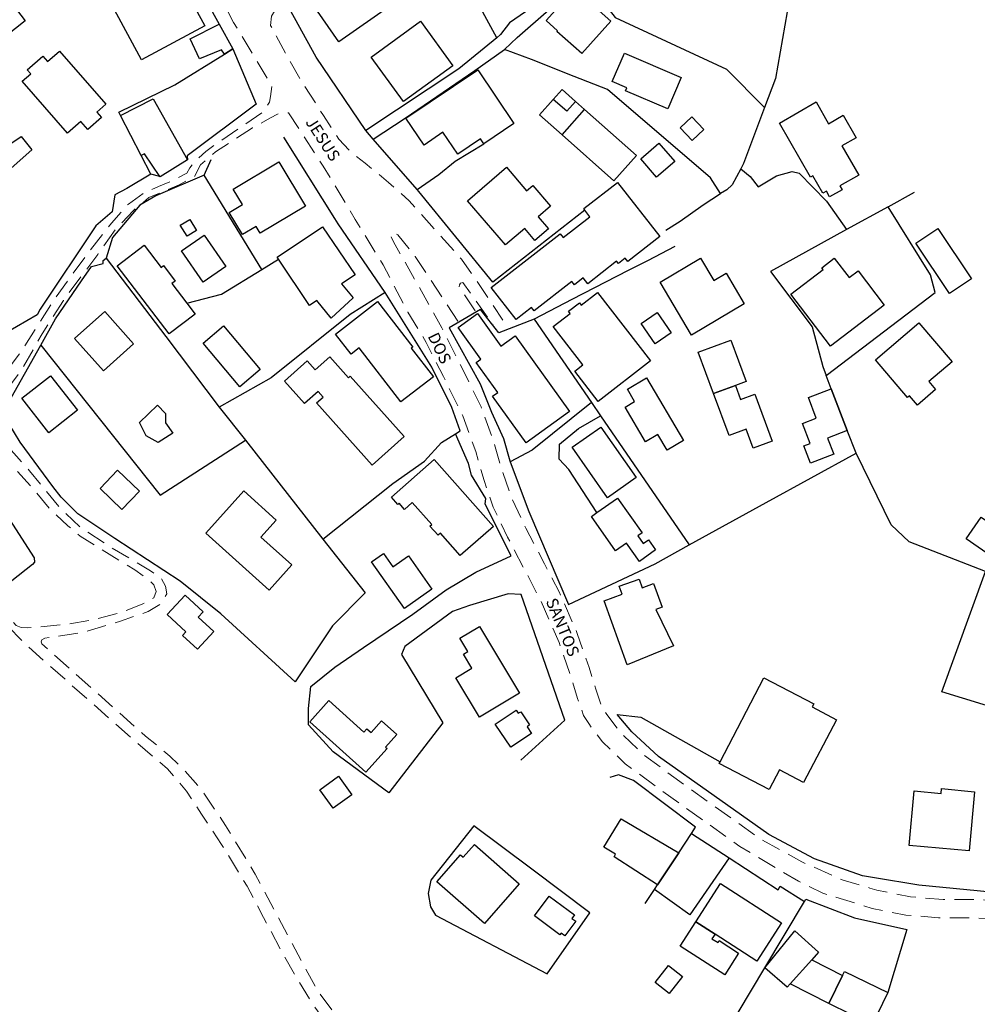
# Model space of a CAD drawing. Units: millimetres. Extents: x 280690 to 283183, y 1668800 to 1671576.
# Drawn here: x 282900 to 283024, y 1671265 to 1671392 of the extents above; entities that cross this region are included whole.
import ezdxf

# ---------------------------------------------------------------- set-up
doc = ezdxf.new("R2010")
doc.units = ezdxf.units.MM
doc.header["$MEASUREMENT"] = 0
doc.linetypes.add('HIDDEN', pattern=[0.375, 0.25, -0.125])
for name, color, linetype in [('Cerca', 8, 'Cerca'), ('Edificacoes', 2, 'Continuous'), ('Muro_Grade', 8, 'Continuous'), ('Topon_de_Vias', 7, 'Continuous')]:
    doc.layers.add(name, color=color, linetype=linetype)
doc.layers.add('Nao_Pavimentada_S_Mfio', color=10, linetype='HIDDEN', lineweight=15)
doc.styles.add('Arial', font='arial.ttf', dxfattribs={"height": 1.5})
doc.styles.get("Standard").update_dxf_attribs({"font": 'arial.ttf'})
doc.linetypes.add('Cerca', pattern='A,10,0,["X",Standard,S=1,R=0,X=0,Y=-0.5],0.1', length=10.1)

msp = doc.modelspace()

# ---------------------------------------------------------------- linework, layer by layer
at = {"layer": 'Cerca', "flags": 128}
for points in [[(282944.867, 1671377.458), (282938.491, 1671386.927), (282934.535, 1671394.09), (282938.791, 1671399.137), (282941.631, 1671403.051), (282942.836, 1671403.326), (282950.098, 1671412.391), (282958.041, 1671422.308), (282959.451, 1671425.011), (282961.173, 1671427.066), (282962.717, 1671428.779), (282962.785, 1671428.856), (282966.83, 1671433.546), (282969.275, 1671436.389), (282970.513, 1671439.02), (282971.423, 1671439.194), (282972.984, 1671438.932), (282974.025, 1671438.752), (282976.362, 1671438.361), (282977.688, 1671441.143), (282979.146, 1671442.629), (282981.566, 1671444.295), (282984.618, 1671442.859), (282988.386, 1671441.95), (282990.873, 1671440.958), (282994.788, 1671439.156), (283000.452, 1671438.168), (282999.501, 1671394.519), (282997.697, 1671384.184), (282996.294, 1671380.437)], [(282920.692, 1671400.38), (282922.863, 1671396.824), (282925.966, 1671391.203), (282927.736, 1671387.982)], [(282962.748, 1671387.903), (282964.394, 1671389.447), (282968.489, 1671393.04), (282971.264, 1671395.175), (282971.864, 1671395.637), (282971.934, 1671395.655), (282973.901, 1671396.074), (282977.01, 1671392.04), (282991.398, 1671385.397), (282996.294, 1671380.437)], [(282961.754, 1671389.434), (282956.865, 1671385.423), (282944.867, 1671377.458)], [(282917.165, 1671371.844), (282915.912, 1671374.266), (282913.251, 1671379.388), (282913.032, 1671379.816), (282920.244, 1671383.372), (282926.666, 1671387.331), (282927.736, 1671387.982)], [(282927.736, 1671387.982), (282930.745, 1671380.866), (282921.843, 1671374.185), (282921.884, 1671373.706), (282918.362, 1671371.508), (282918.319, 1671371.52), (282917.165, 1671371.844)], [(282945.823, 1671376.361), (282949.971, 1671379.052), (282958.932, 1671385.208), (282962.748, 1671387.903)], [(282993.233, 1671372.544), (282992.121, 1671370.468), (282991.426, 1671369.821), (282990.617, 1671369.362), (282989.305, 1671371.361), (282976.019, 1671382.762), (282971.741, 1671384.452), (282966.247, 1671386.624), (282962.748, 1671387.903)], [(282996.294, 1671380.437), (282993.584, 1671373.201), (282993.233, 1671372.544)], [(282947.363, 1671356.587), (282941.328, 1671365.431), (282940.889, 1671366.128), (282934.291, 1671376.609)], [(282945.823, 1671376.361), (282944.867, 1671377.458)], [(282951.484, 1671369.86), (282945.823, 1671376.361)], [(282951.484, 1671369.86), (282954.294, 1671371.817), (282956.391, 1671373.52), (282960.089, 1671375.767)], [(282924.02, 1671371.715), (282924.955, 1671373.718)], [(282917.165, 1671371.844), (282914.045, 1671369.991), (282912.502, 1671369.161), (282912.169, 1671367), (282910.054, 1671365.175), (282902.873, 1671354.443), (282902.507, 1671353.694), (282898.515, 1671351.367)], [(282924.02, 1671371.715), (282917.8, 1671369.052), (282915.759, 1671367.861), (282912.213, 1671363.685), (282911.421, 1671361.02)], [(282931.453, 1671359.53), (282924.02, 1671371.715)], [(282993.233, 1671372.544), (282994.455, 1671371.55), (282995.471, 1671370.224), (282997.816, 1671371.638), (282999.839, 1671372.204), (283000.753, 1671371.982), (283004.277, 1671368.349), (283006.87, 1671364.704)], [(282973.134, 1671367.193), (282961.249, 1671357.893), (282951.709, 1671369.602), (282951.484, 1671369.86)], [(283012.246, 1671367.611), (283015.638, 1671369.51)], [(283004.223, 1671345.889), (283018.278, 1671356.58), (283017.67, 1671358.858), (283012.246, 1671367.611)], [(283012.246, 1671367.611), (283006.87, 1671364.704)], [(283006.87, 1671364.704), (282997.056, 1671359.299), (283002.446, 1671352.16), (283003.787, 1671347.019), (283004.223, 1671345.889)], [(282984.722, 1671362.511), (282981.175, 1671360.684), (282978.69, 1671359.403), (282971.425, 1671355.661), (282966.585, 1671353.158)], [(282902.958, 1671349.807), (282904.851, 1671353.167), (282908.213, 1671358.076), (282909.527, 1671359.953), (282911.011, 1671360.336), (282911.011, 1671360.721), (282911.421, 1671361.02)], [(282911.421, 1671361.02), (282919.082, 1671350.919), (282925.987, 1671341.814)], [(282931.453, 1671359.53), (282933.629, 1671360.871)], [(282921.794, 1671355.189), (282926.29, 1671356.349), (282931.453, 1671359.53)], [(282947.363, 1671356.587), (282942.852, 1671353.736), (282932.689, 1671345.569), (282925.987, 1671341.814)], [(282956.424, 1671338.347), (282957.036, 1671338.727), (282955.986, 1671341.771), (282953.411, 1671346.935), (282947.363, 1671356.587)], [(282966.585, 1671353.158), (282962.011, 1671351.387), (282959.672, 1671354.381), (282955.642, 1671352.036), (282959.62, 1671344.79), (282961.085, 1671341.14), (282962.639, 1671337.737), (282963.442, 1671334.876), (282963.489, 1671334.752)], [(282966.585, 1671353.158), (282973.964, 1671342.41)], [(282939.339, 1671324.791), (282944.785, 1671317.849), (282940.574, 1671313.582), (282935.77, 1671306.367), (282926.177, 1671315.128), (282920.951, 1671319.365), (282912.514, 1671324.87), (282907.736, 1671328.033), (282905.598, 1671330.167), (282904.504, 1671331.581), (282900.313, 1671337.29), (282898.838, 1671339.679), (282898.7, 1671339.811), (282898.525, 1671341.127), (282898.759, 1671342.314), (282902.958, 1671349.807)], [(282902.958, 1671349.807), (282918.346, 1671330.465), (282929.344, 1671337.534)], [(283008.09, 1671335.87), (283006.958, 1671338.792), (283004.887, 1671344.164), (283004.223, 1671345.889)], [(282973.964, 1671342.41), (282966.324, 1671336.251), (282963.489, 1671334.752)], [(282973.964, 1671342.41), (282975.144, 1671340.691)], [(282925.987, 1671341.814), (282929.344, 1671337.534)], [(282974.685, 1671328.198), (282971.057, 1671333.747), (282969.788, 1671335.102), (282969.863, 1671337.038), (282972.305, 1671339.053), (282975.144, 1671340.691)], [(282975.144, 1671340.691), (282986.581, 1671324.032)], [(282964.851, 1671296.284), (282970.544, 1671301.431), (282964.924, 1671317.618), (282963.249, 1671317.739), (282958.244, 1671316.212), (282956.059, 1671315.459), (282949.923, 1671310.942), (282949.479, 1671309.881), (282954.82, 1671301.086), (282947.86, 1671292.066), (282940.67, 1671297.36), (282937.496, 1671300.809), (282937.507, 1671302.939), (282937.805, 1671305.756), (282940.881, 1671308.262), (282944.587, 1671310.818), (282950.939, 1671315.121), (282955.256, 1671318.224), (282959.051, 1671320.502), (282963.609, 1671322.623), (282960.285, 1671329.279), (282960.348, 1671330.005), (282958.517, 1671333.027), (282958.13, 1671334.534), (282956.424, 1671338.347)], [(282939.339, 1671324.791), (282948.361, 1671331.933), (282952.445, 1671334.843), (282954.629, 1671337.229), (282956.424, 1671338.347)], [(282929.344, 1671337.534), (282939.339, 1671324.791)], [(282986.581, 1671324.032), (282996.513, 1671329.499), (283008.09, 1671335.87)], [(283024.782, 1671320.621), (283014.942, 1671324.42), (283012.608, 1671326.612), (283008.09, 1671335.87)], [(282963.489, 1671334.752), (282965.91, 1671328.329), (282970.995, 1671316.328), (282982.184, 1671321.612), (282986.581, 1671324.032)], [(283027.156, 1671302.632), (283019.147, 1671305.069), (283024.782, 1671320.621)], [(283027.156, 1671302.632), (283026.188, 1671287.544), (283025.467, 1671279.255), (283016.189, 1671280.175), (283010.46, 1671281.097), (283008.918, 1671281.345), (283002.735, 1671283.557), (282996.851, 1671286.686), (282989.788, 1671291.663), (282982.602, 1671296.758), (282979.196, 1671299.933), (282977.289, 1671302.158), (282980.348, 1671301.83), (282990.551, 1671296.065)], [(282992.881, 1671263.739), (282996.304, 1671269.485), (283001.423, 1671278.049), (283001.612, 1671278.364), (283007.905, 1671275.927), (283014.634, 1671274.43), (283012.2, 1671266.294)]]:
    msp.add_lwpolyline(points, dxfattribs=at)
for points in [[(282897.354, 1671317.953), (282894.387, 1671320.712), (282886.766, 1671329.585), (282891.881, 1671332.111), (282893.396, 1671333.163), (282898.203, 1671328.612), (282898.924, 1671327.308), (282902.121, 1671322.368), (282902.171, 1671321.822), (282901.886, 1671321.499)], [(282968.255, 1671268.706), (282973.744, 1671276.605), (282966.274, 1671282.202), (282958.805, 1671287.8), (282953.254, 1671280.789), (282952.919, 1671279.081), (282953.231, 1671277.362), (282953.868, 1671276.303)]]:
    msp.add_lwpolyline(points, close=True, dxfattribs=at)
at = {"layer": 'Edificacoes', "flags": 128}
for points in [[(282939.381, 1671398.776), (282947.869, 1671404.717), (282952.222, 1671398.501), (282947.299, 1671395.055), (282948.251, 1671393.696), (282941.418, 1671388.912), (282937.973, 1671393.832), (282941.239, 1671396.119)], [(282915.942, 1671386.581), (282912.176, 1671393.571), (282914.348, 1671394.742), (282914.692, 1671394.103), (282919.74, 1671396.825), (282920.44, 1671395.526), (282921.388, 1671396.037), (282924.111, 1671390.987)], [(282896.944, 1671388.482), (282893.343, 1671393.15), (282897.374, 1671396.26), (282900.975, 1671391.593)], [(282971.264, 1671395.175), (282971.864, 1671395.637), (282971.934, 1671395.655), (282976.469, 1671391.591), (282972.714, 1671387.391), (282969.518, 1671390.246), (282969.603, 1671390.341), (282968.124, 1671391.665)], [(282927.736, 1671387.982), (282926.666, 1671387.331), (282926.268, 1671387.884), (282923.447, 1671386.709), (282922.236, 1671389.276), (282925.966, 1671391.203)], [(282956.118, 1671385.831), (282949.752, 1671381.195), (282945.583, 1671386.916), (282951.946, 1671391.553)], [(282905.378, 1671387.712), (282911.361, 1671380.877), (282910.188, 1671379.851), (282910.81, 1671379.141), (282909.035, 1671377.587), (282908.123, 1671378.629), (282906.423, 1671377.139), (282900.58, 1671383.812), (282901.69, 1671384.784), (282901.232, 1671385.306), (282903.248, 1671387.071), (282903.857, 1671386.376)], [(282985.529, 1671384.32), (282983.802, 1671380.28), (282978.373, 1671382.607), (282978.538, 1671382.991), (282976.645, 1671383.803), (282978.211, 1671387.457)], [(282950.045, 1671379.058), (282959.302, 1671385.315), (282963.981, 1671378.39), (282960.089, 1671375.767), (282959.669, 1671376.393), (282956.743, 1671374.416), (282954.826, 1671377.253), (282952.38, 1671375.6)], [(282969.033, 1671381.459), (282970.182, 1671382.755), (282971.904, 1671381.229), (282970.784, 1671379.969)], [(282915.912, 1671374.266), (282913.251, 1671379.388), (282917.469, 1671381.556), (282921.884, 1671373.706), (282918.362, 1671371.508), (282918.319, 1671371.52), (282916.355, 1671374.47)], [(282998.214, 1671378.438), (283002.946, 1671381.152), (283004.553, 1671378.351), (283006.435, 1671379.432), (283008.094, 1671376.541), (283006.271, 1671375.495), (283008.437, 1671371.721), (283006.008, 1671370.327), (283006.288, 1671369.839), (283004.683, 1671368.918), (283004.259, 1671369.657), (283003.804, 1671369.395), (283002.513, 1671371.644), (283002.216, 1671371.474)], [(282970.18, 1671376.895), (282973.084, 1671380.169), (282979.757, 1671374.236), (282976.845, 1671370.969)], [(282986.917, 1671379.244), (282988.475, 1671377.593), (282986.963, 1671376.166), (282985.405, 1671377.817)], [(282898.395, 1671376.857), (282899.248, 1671375.865), (282900.446, 1671376.718), (282901.807, 1671374.992), (282897.563, 1671371.251), (282896.153, 1671374.799)], [(282982.378, 1671371.435), (282980.316, 1671373.801), (282982.669, 1671375.85), (282984.733, 1671373.479)], [(282931.258, 1671364.232), (282930.736, 1671365.104), (282928.969, 1671364.046), (282927.263, 1671366.897), (282928.962, 1671367.914), (282927.78, 1671369.887), (282933.681, 1671373.418), (282937.092, 1671367.718)], [(282965.361, 1671364.843), (282962.889, 1671362.714), (282957.987, 1671368.408), (282963.002, 1671372.727), (282965.603, 1671369.706), (282966.403, 1671370.395), (282968.704, 1671367.722), (282967.112, 1671366.353), (282968.444, 1671364.81), (282966.691, 1671363.301)], [(282961.03, 1671357.23), (282969.942, 1671364.164), (282970.325, 1671363.673), (282973.776, 1671366.36), (282973.134, 1671367.193), (282972.972, 1671367.392), (282977.324, 1671370.78), (282982.767, 1671363.789), (282978.656, 1671360.588), (282978.329, 1671361.007), (282977.45, 1671360.323), (282977.22, 1671360.618), (282973.498, 1671357.72), (282972.914, 1671358.469), (282971.77, 1671357.578), (282971.435, 1671358.008), (282966.587, 1671354.233), (282966.258, 1671354.656), (282964.252, 1671353.095)], [(282923.065, 1671364.582), (282921.832, 1671363.825), (282920.957, 1671365.249), (282922.187, 1671366.004)], [(282933.629, 1671360.871), (282933.459, 1671361.131), (282939.304, 1671365.062), (282943.487, 1671358.846), (282941.75, 1671357.69), (282943.251, 1671355.896), (282940.389, 1671353.288), (282938.548, 1671355.533), (282937.638, 1671354.92)], [(282926.836, 1671359.921), (282923.893, 1671357.901), (282921.105, 1671361.959), (282924.047, 1671363.98)], [(283015.811, 1671362.922), (283018.618, 1671364.813), (283022.96, 1671358.345), (283020.149, 1671356.458)], [(282919.513, 1671351.247), (282912.822, 1671360.032), (282916.299, 1671362.68), (282918.478, 1671359.819), (282918.772, 1671360.043), (282920.292, 1671358.048), (282919.864, 1671357.722), (282921.794, 1671355.189), (282922.859, 1671353.791)], [(282986.89, 1671351.087), (282982.83, 1671357.904), (282988.042, 1671361.005), (282989.743, 1671358.146), (282991.322, 1671359.086), (282993.676, 1671355.13)], [(282999.685, 1671356.369), (283003.835, 1671359.538), (283003.663, 1671359.763), (283005.282, 1671360.998), (283007.193, 1671358.494), (283008.34, 1671359.369), (283011.723, 1671354.935), (283004.81, 1671349.661)], [(282981.588, 1671347.756), (282974.845, 1671342.533), (282971.824, 1671346.436), (282972.878, 1671347.251), (282969.048, 1671352.2), (282971.235, 1671353.893), (282971.013, 1671354.179), (282972.414, 1671355.264), (282972.644, 1671354.967), (282974.75, 1671356.597)], [(282949.405, 1671342.484), (282944.028, 1671349.451), (282942.968, 1671348.633), (282940.969, 1671351.224), (282946.404, 1671355.416), (282950.935, 1671349.543), (282950.742, 1671349.394), (282953.586, 1671345.707)], [(282911.07, 1671346.495), (282907.337, 1671350.644), (282911.215, 1671354.126), (282914.944, 1671349.974)], [(282971.134, 1671341.223), (282965.537, 1671337.207), (282961.228, 1671343.202), (282961.886, 1671343.674), (282959.095, 1671347.557), (282959.711, 1671348), (282956.783, 1671352.074), (282959.279, 1671353.868), (282962.293, 1671349.675), (282964.118, 1671350.987)], [(282982.428, 1671353.988), (282984.227, 1671351.382), (282982.174, 1671349.97), (282980.378, 1671352.581)], [(282926.536, 1671352.288), (282931.271, 1671346.656), (282928.628, 1671344.431), (282923.89, 1671350.06)], [(283010.599, 1671347.906), (283016.187, 1671352.659), (283020.46, 1671347.633), (283017.467, 1671345.088), (283018.345, 1671344.056), (283016.001, 1671342.064), (283014.996, 1671343.246), (283014.74, 1671343.029)], [(282992.532, 1671344.595), (282989.711, 1671343.544), (282987.732, 1671348.867), (282991.961, 1671350.437), (282993.936, 1671345.119)], [(282938.531, 1671342.364), (282939.36, 1671343.104), (282938.714, 1671343.826), (282936.954, 1671342.253), (282934.384, 1671345.127), (282937.321, 1671347.753), (282938.358, 1671346.593), (282940.236, 1671348.272), (282942.634, 1671345.59), (282942.868, 1671345.799), (282949.832, 1671338.011), (282945.71, 1671334.325)], [(282904.227, 1671345.855), (282907.708, 1671341.403), (282903.994, 1671338.503), (282900.516, 1671342.957)], [(282981.077, 1671345.575), (282985.859, 1671337.501), (282983.742, 1671336.246), (282982.536, 1671338.281), (282980.943, 1671337.337), (282978.303, 1671341.793), (282979.533, 1671342.522), (282978.598, 1671344.101)], [(282989.711, 1671343.544), (282992.532, 1671344.595), (282993.201, 1671342.791), (282995.015, 1671343.465), (282997.264, 1671337.41), (282994.817, 1671336.502), (282993.904, 1671338.962), (282991.712, 1671338.149)], [(283004.887, 1671344.164), (283006.958, 1671338.792), (283004.418, 1671337.815), (283005.216, 1671335.749), (283002.198, 1671334.584), (283001.348, 1671336.787), (283002.169, 1671337.104), (283001.164, 1671339.707), (283002.949, 1671340.395), (283001.934, 1671343.026)], [(282915.702, 1671339.833), (282918.038, 1671342.05), (282919.055, 1671340.997), (282919.04, 1671339.79), (282919.983, 1671338.446), (282918.095, 1671337.227), (282916.54, 1671338.085)], [(282979.747, 1671332.71), (282976.042, 1671330.118), (282971.485, 1671336.632), (282975.188, 1671339.223)], [(282961.32, 1671326.417), (282957.063, 1671322.645), (282954.497, 1671325.536), (282954.199, 1671325.271), (282953.15, 1671326.452), (282953.383, 1671326.659), (282950.872, 1671329.488), (282949.884, 1671328.611), (282949.178, 1671329.407), (282949.001, 1671329.25), (282948.187, 1671330.167), (282953.671, 1671335.036)], [(282910.61, 1671331.289), (282912.877, 1671333.659), (282915.693, 1671330.967), (282913.426, 1671328.596)], [(282932.408, 1671318.194), (282924.255, 1671325.536), (282929.17, 1671330.991), (282933.331, 1671327.241), (282931.357, 1671325.051), (282935.346, 1671321.456)], [(282974.685, 1671328.198), (282977.318, 1671330.066), (282980.493, 1671325.589), (282979.952, 1671325.205), (282980.657, 1671324.21), (282981.329, 1671324.686), (282982.249, 1671323.389), (282980.164, 1671321.91), (282978.497, 1671324.26), (282977.088, 1671323.26), (282973.955, 1671327.678)], [(283028.886, 1671324.387), (283028.185, 1671323.38), (283029.709, 1671322.322), (283028.229, 1671320.192), (283026.687, 1671321.263), (283026.905, 1671321.577), (283022.263, 1671324.802), (283024.225, 1671327.626)], [(282949.865, 1671315.833), (282945.601, 1671321.853), (282947.139, 1671322.941), (282948.356, 1671321.22), (282950.361, 1671322.639), (282953.405, 1671318.338)], [(282978.587, 1671308.58), (282975.597, 1671316.811), (282977.943, 1671317.665), (282977.564, 1671318.708), (282980.113, 1671319.635), (282980.523, 1671318.506), (282981.982, 1671319.037), (282983.087, 1671315.998), (282982.263, 1671315.699), (282984.531, 1671311.017)], [(282923.895, 1671315.403), (282923.264, 1671314.713), (282925.268, 1671312.865), (282923.164, 1671310.583), (282921.245, 1671312.353), (282921.693, 1671312.839), (282919.284, 1671315.06), (282921.576, 1671317.546)], [(282959.549, 1671301.828), (282956.492, 1671306.9), (282958.564, 1671308.147), (282957.484, 1671309.94), (282958.05, 1671310.281), (282957.018, 1671311.995), (282959.52, 1671313.501), (282964.684, 1671304.922)], [(282990.551, 1671296.065), (282996.209, 1671306.883), (283002.626, 1671303.529), (283002.42, 1671303.135), (283005.558, 1671301.495), (283001.325, 1671293.404), (282998.21, 1671295.031), (282996.877, 1671292.481), (282990.44, 1671295.845)], [(282944.873, 1671294.725), (282937.652, 1671301.225), (282940.12, 1671303.966), (282944.633, 1671299.903), (282945.017, 1671300.33), (282945.55, 1671299.851), (282946.902, 1671301.354), (282948.872, 1671299.581), (282947.409, 1671297.955), (282947.612, 1671297.772)], [(282961.57, 1671300.907), (282964.26, 1671302.721), (282964.536, 1671302.313), (282964.846, 1671302.523), (282965.999, 1671300.814), (282965.664, 1671300.588), (282966.243, 1671299.73), (282963.58, 1671297.934)], [(282940.662, 1671290.063), (282938.945, 1671292.451), (282941.377, 1671294.197), (282943.095, 1671291.805)], [(283014.921, 1671285.281), (283015.568, 1671292.3), (283019.06, 1671291.976), (283019.118, 1671292.601), (283023.364, 1671292.207), (283022.655, 1671284.566)], [(282985.219, 1671284.331), (282982.478, 1671280.199), (282976.911, 1671283.793), (282977.086, 1671284.144), (282975.572, 1671285.075), (282977.785, 1671288.717)], [(282986.86, 1671286.822), (282991.732, 1671283.67), (282986.662, 1671276.338), (282982.078, 1671279.599), (282982.478, 1671280.199), (282985.219, 1671284.331)], [(282964.671, 1671280.319), (282960.168, 1671275.205), (282954.055, 1671280.586), (282957.104, 1671284.049), (282957.432, 1671283.761), (282958.882, 1671285.409)], [(282989.901, 1671273.847), (282987.42, 1671275.437), (282990.611, 1671280.381), (282998.493, 1671275.299), (282995.305, 1671270.355)], [(282966.612, 1671276.178), (282968.51, 1671278.751), (282971.798, 1671276.328), (282971.454, 1671275.862), (282971.939, 1671275.504), (282970.55, 1671273.619), (282970.053, 1671273.985), (282969.893, 1671273.767)], [(282987.42, 1671275.437), (282989.901, 1671273.847), (282989.511, 1671273.242), (282990.287, 1671272.741), (282990.455, 1671273.001), (282992.946, 1671271.395), (282991.147, 1671268.605), (282985.405, 1671272.307)], [(282999.575, 1671267.424), (282999.195, 1671266.994), (282996.304, 1671269.485), (283000.191, 1671274.244), (283003.24, 1671271.512), (283002.376, 1671270.545)], [(282985.709, 1671268.384), (282983.984, 1671266.19), (282982.19, 1671267.602), (282983.915, 1671269.792)], [(283006.337, 1671268.504), (283004.567, 1671264.883), (282999.575, 1671267.424), (283002.376, 1671270.545)], [(283010.169, 1671262.142), (283004.567, 1671264.883), (283006.337, 1671268.504), (283006.592, 1671269.029), (283012.2, 1671266.294)]]:
    msp.add_lwpolyline(points, close=True, dxfattribs=at)
at = {"layer": 'Muro_Grade', "flags": 128}
for points in [[(282971.378, 1671396.807), (282967.652, 1671394.293), (282963.411, 1671391.348), (282962.251, 1671389.834), (282961.754, 1671389.434), (282956.098, 1671399.866)], [(282973.084, 1671380.169), (282971.904, 1671381.229), (282970.182, 1671382.755), (282969.033, 1671381.459), (282967.274, 1671379.489), (282970.18, 1671376.895)], [(282983.553, 1671364.638), (282985.401, 1671365.782), (282988.374, 1671367.894), (282990.617, 1671369.362)], [(282986.86, 1671286.822), (282987.396, 1671287.627), (282979.378, 1671293.657), (282977.469, 1671294.385), (282976.358, 1671294.046)], [(282980.887, 1671277.798), (282982.078, 1671279.599), (282982.478, 1671280.199), (282985.219, 1671284.331), (282986.86, 1671286.822)], [(282986.86, 1671286.822), (282991.732, 1671283.67), (282998.058, 1671279.555), (282998.319, 1671280.028), (283001.423, 1671278.049)]]:
    msp.add_lwpolyline(points, dxfattribs=at)
at = {"layer": 'Nao_Pavimentada_S_Mfio', "ltscale": 10, "flags": 128}
for points in [[(282971.398, 1671443.822), (282969.72, 1671440.583), (282967.15, 1671434.965), (282962.434, 1671429.256), (282957.611, 1671423.421), (282951.162, 1671415.511), (282941.105, 1671403.412), (282934.067, 1671394.606), (282933.424, 1671393.354), (282932.728, 1671392.227), (282932.604, 1671391.029), (282934.527, 1671387.419), (282936.489, 1671383.951), (282938.734, 1671380.487), (282939.403, 1671379.403), (282941.408, 1671376.357), (282943.1, 1671374.562), (282944.813, 1671373.253), (282947.817, 1671370.763), (282950.475, 1671368.404), (282957.215, 1671360.873), (282958.908, 1671358.487), (282962.529, 1671353.009)], [(282852.385, 1671379.478), (282852.48, 1671378.606), (282852.856, 1671377.578), (282853.342, 1671377.094), (282858.952, 1671373.149), (282865.271, 1671368.509), (282871.02, 1671364.299), (282872.927, 1671362.785), (282873.609, 1671362.062), (282873.985, 1671361.325), (282874.208, 1671360.477), (282874.209, 1671359.504), (282872.754, 1671350.692), (282871.927, 1671345.411), (282871.665, 1671343.478), (282871.666, 1671342.492), (282871.736, 1671341.991), (282872.081, 1671341.508), (282872.777, 1671340.869), (282875.7, 1671338.841), (282879.068, 1671336.452), (282884.01, 1671332.701), (282884.872, 1671332.27), (282886.039, 1671332.021), (282887.775, 1671332.217), (282889.75, 1671332.915), (282890.764, 1671333.736), (282892.612, 1671336.728), (282895.083, 1671341.335), (282896.528, 1671343.617), (282899.042, 1671347.097), (282900.529, 1671349.115), (282902.445, 1671352.122), (282904.904, 1671355.977), (282909.321, 1671362.032), (282912.072, 1671365.539), (282914.266, 1671367.987), (282916.156, 1671369.338), (282918.144, 1671370.23), (282920.174, 1671371.108), (282921.815, 1671371.972), (282922.19, 1671372.64), (282922.704, 1671373.363), (282924.232, 1671374.77), (282925.622, 1671375.772), (282931.613, 1671379.853), (282932.474, 1671381.133), (282932.598, 1671381.853), (282932.771, 1671383.171), (282927.821, 1671391.417), (282924.478, 1671397.734), (282911.416, 1671421.595), (282906.005, 1671429.161), (282902.586, 1671434.333), (282899.619, 1671438.443), (282897.035, 1671441.373), (282894.693, 1671443.054), (282893.322, 1671443.473), (282891.525, 1671443.361)], [(283082.463, 1671256.122), (283073.439, 1671261.258), (283066.38, 1671264.998), (283057.75, 1671268.931), (283054.471, 1671270.159), (283051.399, 1671271.052), (283044.153, 1671272.816), (283036.87, 1671274.316), (283030.396, 1671275.277), (283026.777, 1671275.772), (283023.234, 1671275.928), (283018.714, 1671275.948), (283014.49, 1671276.299), (283010.167, 1671277.143), (283003.786, 1671279.132), (283000.67, 1671280.675), (282993.104, 1671285.131), (282982.223, 1671292.931), (282978.332, 1671295.796), (282975.399, 1671298.635), (282973.623, 1671300.985), (282972.954, 1671302.014), (282972.186, 1671304.241), (282971.317, 1671307.035), (282969.79, 1671311.457), (282967.482, 1671316.718), (282965.561, 1671320.432), (282963.165, 1671325.035), (282961.307, 1671328.92), (282960.126, 1671332.332), (282959.043, 1671336.074), (282957.386, 1671340.667), (282954.888, 1671345.743), (282952.677, 1671350.134), (282950.302, 1671354.052), (282947.103, 1671360.146), (282943.52, 1671366.016), (282939.376, 1671372.874), (282934.923, 1671379.746), (282933.566, 1671379.636), (282932.496, 1671379.045), (282930.289, 1671377.797), (282925.483, 1671374.71), (282923.562, 1671373.047), (282922.776, 1671371.517), (282920.792, 1671370.468), (282916.903, 1671368.825), (282914.92, 1671367.165), (282912.778, 1671364.93), (282912.693, 1671364.845), (282910.312, 1671361.492), (282905.881, 1671355.565), (282903.13, 1671351.234), (282900.536, 1671346.673), (282897.696, 1671342.808), (282896.642, 1671340.786), (282896.494, 1671339.823), (282896.781, 1671339.001), (282898.164, 1671337.341), (282901.531, 1671333.583), (282905.47, 1671328.776), (282908.047, 1671326.311), (282911.555, 1671324.008), (282917.101, 1671320.705), (282918.532, 1671319.675), (282919.034, 1671318.722), (282919.226, 1671317.721), (282918.441, 1671316.41), (282916.822, 1671315.432), (282913.246, 1671314.213), (282908.509, 1671312.778), (282903.505, 1671312.011), (282903.1, 1671311.773), (282903.007, 1671311.513), (282903.102, 1671311.275), (282916.49, 1671299.367), (282919.615, 1671296.806), (282921.302, 1671295.171), (282923.578, 1671292.611), (282926.778, 1671287.869), (282930.621, 1671281.579), (282934.849, 1671273.619), (282938.603, 1671266.635), (282938.672, 1671266.542), (282941.155, 1671263.159), (282944.301, 1671260.494), (282947.971, 1671257.665), (282953.316, 1671254.236), (282960.306, 1671249.545), (282962.954, 1671247.866), (282963.073, 1671247.842), (282965.958, 1671245.39), (282968.629, 1671243.27), (282968.865, 1671243.176), (282972.076, 1671240.767), (282972.518, 1671240.537), (282975.69, 1671239.014), (282979.983, 1671237.85), (282984.825, 1671236.423), (282988.16, 1671235.595), (282989.901, 1671234.763), (282992, 1671233.072), (282993.026, 1671232.787), (282994.074, 1671233.265), (282997.362, 1671236.916), (282997.767, 1671237.203), (282998.171, 1671237.394), (282998.859, 1671237.227), (282999.933, 1671236.799), (283006.899, 1671233.062), (283008.223, 1671232.235), (283009.575, 1671231.282), (283013.374, 1671227.898), (283019.111, 1671223.035), (283022.989, 1671219.71), (283025.525, 1671217.407), (283027.494, 1671215.223), (283030.531, 1671211.22), (283038.516, 1671200.355), (283038.992, 1671199.88), (283039.527, 1671199.642), (283040.063, 1671199.762), (283041.867, 1671201.122), (283049.875, 1671208.15)], [(282851.763, 1671375.638), (282851.984, 1671375.735), (282852.368, 1671375.82), (282852.396, 1671375.82), (282852.994, 1671375.751), (282853.996, 1671375.209), (282860.76, 1671370.542), (282868.179, 1671365.402), (282871.548, 1671362.873), (282872.338, 1671362.07), (282872.754, 1671361.419), (282872.808, 1671361.325), (282873.154, 1671360.538), (282873.361, 1671359.695), (282873.305, 1671359.041), (282872.143, 1671352.308), (282870.884, 1671345.825), (282870.247, 1671342.527), (282870.274, 1671341.742), (282870.516, 1671341.405), (282871.071, 1671341.012), (282871.788, 1671340.457), (282875.25, 1671338.025), (282878.323, 1671335.831), (282881.001, 1671333.902), (282882.795, 1671332.348), (282884.104, 1671330.75), (282889.38, 1671323.802), (282894.588, 1671317.693), (282901.181, 1671311.044), (282915.207, 1671298.656), (282919.299, 1671295.149), (282921.772, 1671292.288), (282923.698, 1671289.295), (282926.274, 1671285.417), (282929.579, 1671280.022), (282931.701, 1671276.005), (282933.954, 1671271.73), (282936.223, 1671267.788), (282938.142, 1671264.653), (282939.87, 1671262.278), (282942.34, 1671260.228), (282946.431, 1671257.062), (282953.276, 1671252.413), (282961.828, 1671246.738), (282966.376, 1671243.034), (282970.116, 1671240.374), (282973.614, 1671238.316), (282977.699, 1671236.86), (282981.136, 1671235.823), (282982.327, 1671236.45), (282984.362, 1671234.873), (282986.167, 1671234.364), (282987.977, 1671233.772), (282988.067, 1671233.683), (282989.592, 1671232.191), (282991.137, 1671230.505), (282992.449, 1671229.881), (282994.489, 1671230.092), (282998.139, 1671229.916), (283005.889, 1671229.598), (283007.345, 1671229.422), (283008.299, 1671229.036), (283019.753, 1671220.015), (283024.373, 1671216.148), (283034.967, 1671202.625), (283037.952, 1671198.128), (283038.401, 1671196.489), (283038.223, 1671195.001), (283036.408, 1671191.214), (283035.16, 1671187.308)], [(283083.07, 1671258.48), (283074.046, 1671263.616), (283066.987, 1671267.356), (283058.357, 1671271.289), (283055.078, 1671272.517), (283052.006, 1671273.41), (283044.76, 1671275.174), (283037.478, 1671276.674), (283031.004, 1671277.636), (283027.385, 1671278.13), (283023.841, 1671278.286), (283019.321, 1671278.306), (283015.098, 1671278.658), (283010.774, 1671279.502), (283009.864, 1671279.785), (283006.408, 1671280.805), (283001.109, 1671283.149), (282995.949, 1671286.008), (282995.455, 1671286.299), (282984.574, 1671294.099), (282980.683, 1671296.964), (282977.75, 1671299.803), (282975.974, 1671302.153), (282975.306, 1671303.182), (282974.538, 1671305.409), (282973.669, 1671308.203), (282972.142, 1671312.625), (282969.833, 1671317.886), (282967.913, 1671321.6), (282965.516, 1671326.203), (282963.659, 1671330.088), (282962.478, 1671333.501), (282961.395, 1671337.242), (282959.737, 1671341.835), (282957.24, 1671346.911), (282954.687, 1671352.023), (282951.731, 1671357.332), (282948.453, 1671363.097), (282948.13, 1671363.767), (282948.129, 1671364.139), (282948.21, 1671364.3), (282948.397, 1671364.353), (282948.988, 1671364.032), (282951.244, 1671361.244), (282956.751, 1671352.893)], [(282958.977, 1671354.2), (282956.919, 1671357.269), (282956.972, 1671357.565), (282957.106, 1671357.779), (282957.4, 1671357.86), (282961.295, 1671352.364)]]:
    msp.add_lwpolyline(points, dxfattribs=at)
msp.add_lwpolyline([(282885.493, 1671331.199), (282885.27, 1671330.969), (282885.318, 1671330.599), (282886.07, 1671329.598), (282887.932, 1671327.192), (282890.594, 1671323.869), (282893.374, 1671320.404), (282893.432, 1671320.345), (282896.707, 1671316.742), (282899.81, 1671313.633), (282900.43, 1671313.373), (282901.288, 1671313.327), (282906.184, 1671313.772), (282909.784, 1671314.384), (282912.99, 1671315.221), (282916.056, 1671316.369), (282917.557, 1671317.217), (282917.83, 1671318.016), (282917.544, 1671318.874), (282916.995, 1671319.456), (282915.086, 1671320.814), (282908.062, 1671325.158), (282906.455, 1671326.491), (282904.094, 1671328.741), (282901.815, 1671331.493), (282897.1, 1671336.641), (282895.859, 1671337.819), (282895.37, 1671337.89), (282894.884, 1671337.866), (282894.468, 1671337.592), (282892.471, 1671333.861), (282891.221, 1671332.37), (282890.113, 1671331.594), (282887.935, 1671331.223)], close=True, dxfattribs=at)

# ---------------------------------------------------------------- texts
at = {"layer": 'Topon_de_Vias', "style": 'Arial'}
for s, rotation, p in [('JESUS', 302.97736, (282937.031, 1671378.564)), ('DOS', 295.54404, (282952.827, 1671350.966)), ('SANTOS', 292.62017, (282968.053, 1671316.791))]:
    msp.add_text(s, height=1.5, rotation=rotation, dxfattribs=at).set_placement(p)

doc.saveas('drawing.dxf')
